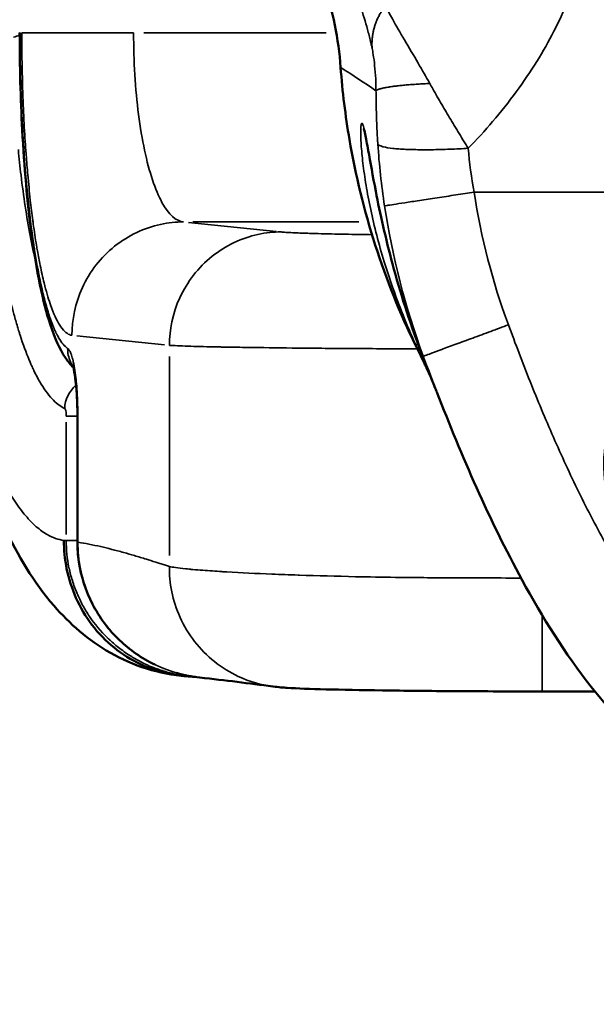
# Model space of a CAD drawing. Units: millimetres. Extents: x -225 to 11253, y -52 to 10158.
# Drawn here: x 2653 to 2729, y 2973 to 3104 of the extents above; entities that cross this region are included whole.
import ezdxf

# ---------------------------------------------------------------- set-up
doc = ezdxf.new("R2010")
doc.units = ezdxf.units.MM
doc.header["$LTSCALE"] = 25
doc.layers.add('MD_Visible', color=7, linetype='Continuous', lineweight=50)
doc.layers.add('MD_Visible Narrow', color=7, linetype='Continuous', lineweight=35)
doc.dimstyles.new('DİLARA 5', dxfattribs={"dimtxt": 250, "dimasz": 100, "dimexe": 0, "dimexo": 100, "dimgap": 50, "dimtad": 2, "dimdec": 0, "dimlfac": 0.1, "dimrnd": 5, "dimtxsty": 'Standard', "dimcen": 0, "dimse1": 1, "dimse2": 1, "dimclrd": 256, "dimadec": 0, "dimazin": 0, "dimtfac": 1, "dimtdec": 0, "dimtix": 1, "dimtmove": 0, "dimatfit": 3, "dimfxl": 1, "dimarcsym": 0})

# ---------------------------------------------------------------- blocks, each defined once
blk = doc.blocks.new('CustomObjectsInViewport8_0')
at = {"layer": 'MD_Visible'}
for p, q in [((2660.44, 3051.31), (2660.49, 3051.31)), ((2660.44, 3051.31), (2660.44, 3051.31)), ((2660.44, 3034.62), (2660.44, 3051.31)), ((2721.92, 3014.88), (2728.91, 3014.88))]:
    blk.add_line(p, q, dxfattribs=at)
for points in [[(2695.27, 3097.42), (2695, 3101.17), (2694.24, 3104.92), (2693.04, 3108.49)], [(2705.2, 3060.61), (2705.55, 3059.89), (2705.91, 3059.16), (2706.26, 3058.44)], [(2705.2, 3060.61), (2705.2, 3060.61), (2705.2, 3060.61), (2705.2, 3060.61)], [(2705.79, 3060.11), (2705.87, 3059.9), (2705.96, 3059.68), (2706.04, 3059.46)], [(2705.79, 3060.11), (2705.79, 3060.11), (2705.79, 3060.11), (2705.79, 3060.11)], [(2706.04, 3059.46), (2706.62, 3057.97), (2707.2, 3056.48), (2707.8, 3054.99)], [(2706.6, 3057.76), (2706.49, 3057.99), (2706.38, 3058.22), (2706.26, 3058.44)], [(2707.25, 3056.39), (2707.04, 3056.82), (2706.83, 3057.26), (2706.63, 3057.69)], [(2707.95, 3054.61), (2707.9, 3054.74), (2707.85, 3054.86), (2707.8, 3054.99)], [(2676.61, 3016.72), (2675.59, 3016.84), (2674.57, 3017.04), (2673.57, 3017.32)], [(2674.82, 3016.89), (2674.83, 3016.89), (2674.83, 3016.89), (2674.83, 3016.89)], [(2675.98, 3016.8), (2675.59, 3016.83), (2675.2, 3016.86), (2674.83, 3016.89)], [(2676.02, 3016.8), (2676.01, 3016.8), (2676, 3016.8), (2676, 3016.8)], [(2676.05, 3016.8), (2676.04, 3016.8), (2676.03, 3016.8), (2676.02, 3016.8)], [(2686.29, 3015.54), (2683.11, 3015.95), (2680.09, 3016.34), (2676.62, 3016.72)]]:
    blk.add_open_spline(points, degree=3, dxfattribs=at)
for points, knots in [([(2659.91, 3057.72), (2659.51, 3058.12), (2659.17, 3058.55), (2658.02, 3060.24), (2657.43, 3061.64), (2655.85, 3066.41), (2655.02, 3070.54), (2653.82, 3079.52), (2653.4, 3084.23), (2652.92, 3093.29), (2652.8, 3097.66), (2652.8, 3101.99)], [0.253519, 0.253519, 0.253519, 0.253519, 0.616993, 0.616993, 1.628297, 1.628297, 3.487661, 3.487661, 5.037479, 5.037479, 6.336145, 6.336145, 6.336145, 6.336145]), ([(2674.82, 3016.89), (2671.28, 3017.16), (2667.77, 3018.29), (2661.83, 3021.67), (2659.37, 3023.87), (2654.62, 3029.36), (2652.57, 3032.84), (2648.08, 3042.36), (2645.98, 3048.93), (2642.19, 3064.35), (2640.58, 3073.42), (2638.67, 3087.87), (2638.12, 3092.81), (2637.65, 3097.87)], [0, 0, 0, 0, 1.498923, 1.498923, 3.009684, 3.009684, 5.057925, 5.057925, 8.118619, 8.118619, 11.412163, 11.412163, 13.032866, 13.032866, 13.032866, 13.032866]), ([(2705.2, 3060.61), (2701.02, 3069.19), (2698.04, 3078.47), (2695.9, 3091.04), (2695.51, 3094.22), (2695.27, 3097.42)], [0, 0, 0, 0, 2.864908, 2.864908, 3.826235, 3.826235, 3.826235, 3.826235]), ([(2705.79, 3060.11), (2704.34, 3063.91), (2703.13, 3067.73), (2701.23, 3074.79), (2700.49, 3078.1), (2699.53, 3083.06), (2699.2, 3084.93), (2698.77, 3087.31), (2698.63, 3088.07), (2698.45, 3088.92), (2698.39, 3089.17), (2698.35, 3089.29), (2698.34, 3089.31), (2698.34, 3089.31)], [0, 0, 0, 0, 1.28578, 1.28578, 2.458523, 2.458523, 3.256744, 3.256744, 3.727711, 3.727711, 4.008101, 4.008101, 4.080352, 4.080352, 4.080352, 4.080352]), ([(2660.44, 3051.31), (2660.44, 3052.12), (2660.42, 3052.94), (2660.34, 3054.49), (2660.28, 3055.23), (2660.14, 3056.51), (2660.05, 3057.06), (2659.94, 3057.63), (2659.9, 3057.77), (2659.85, 3057.98), (2659.83, 3058.05), (2659.8, 3058.11), (2659.8, 3058.12), (2659.8, 3058.12)], [0, 0, 0, 0, 0.2424456, 0.2424456, 0.4888369, 0.4888369, 0.7263438, 0.7263438, 0.8269312, 0.8269312, 0.9114916, 0.9114916, 0.9613248, 0.9613248, 0.9613248, 0.9613248]), ([(2775.22, 3013.26), (2774.15, 3012.07), (2773.04, 3010.92), (2768.93, 3007.06), (2765.58, 3004.6), (2760.15, 3002.23), (2758.33, 3001.65), (2753.9, 3000.85), (2751.2, 3000.85), (2746.36, 3001.74), (2744.15, 3002.52), (2739.79, 3004.71), (2737.64, 3006.21), (2732.99, 3010.14), (2730.6, 3012.75), (2724.95, 3019.89), (2721.97, 3024.69), (2714.93, 3037.59), (2711.3, 3045.98), (2708.01, 3054.46)], [3.537782, 3.537782, 3.537782, 3.537782, 4.017707, 4.017707, 5.228389, 5.228389, 5.79334, 5.79334, 6.578937, 6.578937, 7.26869, 7.26869, 8.043463, 8.043463, 9.095344, 9.095344, 10.775965, 10.775965, 13.505233, 13.505233, 13.505233, 13.505233]), ([(2658.66, 3034.86), (2658.65, 3033.65), (2658.77, 3032.38), (2659.02, 3031.1), (2659.28, 3029.82), (2659.69, 3028.52), (2660.25, 3027.27), (2660.81, 3026.01), (2661.52, 3024.8), (2662.37, 3023.69), (2663.22, 3022.57), (2664.21, 3021.56), (2665.3, 3020.68), (2666.38, 3019.8), (2667.57, 3019.06), (2668.78, 3018.49), (2670, 3017.91), (2671.27, 3017.49), (2672.52, 3017.22), (2673.29, 3017.05), (2674.06, 3016.94), (2674.82, 3016.89)], [0, 0, 0, 0, 0.1428571, 0.1428571, 0.1428571, 0.2857347, 0.2857347, 0.2857347, 0.4285714, 0.4285714, 0.4285714, 0.5715244, 0.5715244, 0.5715244, 0.7142857, 0.7142857, 0.7142857, 0.8572331, 0.8572331, 0.8572331, 0.9459419, 0.9459419, 0.9459419, 0.9459419]), ([(2670.68, 3018.43), (2668.97, 3019.25), (2667.37, 3020.36), (2664.57, 3023.03), (2663.36, 3024.65), (2661.54, 3028.15), (2660.92, 3030.07), (2660.51, 3032.88), (2660.44, 3033.75), (2660.44, 3034.62)], [0.61787, 0.61787, 0.61787, 0.61787, 1.187024, 1.187024, 1.777889, 1.777889, 2.368166, 2.368166, 2.629454, 2.629454, 2.629454, 2.629454]), ([(2721.92, 3014.88), (2718.08, 3014.88), (2714.19, 3014.89), (2707.06, 3014.94), (2703.72, 3014.97), (2697.94, 3015.05), (2695.42, 3015.1), (2691.21, 3015.21), (2689.59, 3015.26), (2687.65, 3015.39), (2687.13, 3015.43), (2686.34, 3015.53)], [0, 0, 0, 0, 1.150703, 1.150703, 2.261876, 2.261876, 3.344532, 3.344532, 4.475325, 4.475325, 4.938347, 4.938347, 4.938347, 4.938347])]:
    blk.add_open_spline(points, degree=3, knots=knots, dxfattribs=at)
at = {"layer": 'MD_Visible Narrow'}
for p, q in [((2667.88, 3101.36), (2667.88, 3101.36)), ((2693.36, 3101.99), (2669.22, 3101.99)), ((2667.95, 3098.19), (2667.95, 3098.19)), ((2675.15, 3076.93), (2686.76, 3075.73)), ((2697.69, 3077), (2675.72, 3077)), ((2698.92, 3077), (2698.92, 3077)), ((2671.97, 3060.73), (2660.36, 3061.93)), ((2672.61, 3032.87), (2672.61, 3059.2)), ((2658.97, 3050.49), (2658.97, 3035.65)), ((2660.5, 3050.48), (2660.5, 3035.46)), ((2658.68, 3034.86), (2658.96, 3034.83)), ((2660.49, 3034.62), (2660.44, 3034.62))]:
    blk.add_line(p, q, dxfattribs=at)
at = {"layer": 'MD_Visible Narrow', "extrusion": (0, 0, -1)}
blk.add_arc((-2749.29, 3044.85), 19.2, 261.135, 178.3538, dxfattribs=at)
at = {"layer": 'MD_Visible Narrow'}
for start_param, end_param in [(0.030286, 0.505117), (0.531549, 0.531605)]:
    blk.add_ellipse((2707.19, 3061.21), major_axis=(-1.82, -0.84), ratio=0.309089, start_param=start_param, end_param=end_param, dxfattribs=at)
for points, knots in [([(2693.06, 3108.5), (2693.63, 3106.79), (2694.11, 3105.04), (2694.84, 3101.5), (2695.1, 3099.7), (2695.25, 3097.89), (2695.27, 3097.73), (2695.28, 3097.58), (2695.29, 3097.42)], [19.004015, 19.004015, 19.004015, 19.004015, 19.682817, 19.682817, 20.36162, 20.36162, 20.36162, 20.420327, 20.420327, 20.420327, 20.420327]), ([(2699.44, 3099.95), (2699.41, 3100.07), (2699.38, 3100.19), (2699.32, 3100.5), (2699.27, 3100.68), (2699.11, 3101.4), (2698.97, 3101.92), (2698.83, 3102.44), (2698.55, 3103.47), (2698.24, 3104.48), (2697.89, 3105.49)], [-18.487267, -18.487267, -18.487267, -18.487267, -18.414608, -18.414608, -18.299284, -18.299284, -17.975938, -17.975938, -17.975938, -17.344584, -17.344584, -17.344584, -17.344584]), ([(2701.19, 3105.61), (2701.46, 3105.06), (2701.78, 3104.46), (2702.62, 3102.94), (2703.16, 3102.01), (2704.32, 3100.05), (2704.93, 3099.02), (2706.05, 3097.09), (2706.57, 3096.19), (2707.07, 3095.3)], [18.4872671, 18.4872671, 18.4872671, 18.4872671, 18.6346086, 18.6346086, 18.8453288, 18.8453288, 19.0757054, 19.0757054, 19.2796982, 19.2796982, 19.2796982, 19.2796982]), ([(2725.29, 3106.14), (2724.24, 3103.55), (2722.88, 3100.88), (2719.56, 3095.54), (2717.6, 3092.86), (2715.38, 3090.26), (2714.36, 3089.07), (2713.28, 3087.89), (2712.15, 3086.73)], [0, 0, 0, 0, 1.295864, 1.295864, 2.591728, 2.591728, 2.591728, 3.187415, 3.187415, 3.187415, 3.187415]), ([(2652.86, 3101.99), (2652.86, 3101.96), (2652.86, 3101.93), (2652.86, 3100.72), (2652.87, 3099.55), (2652.89, 3097.8), (2652.9, 3097.2), (2652.92, 3096.31), (2652.93, 3096.01), (2652.95, 3095.45), (2652.95, 3095.19), (2652.96, 3094.89), (2652.96, 3094.86), (2653, 3093.57), (2653.05, 3092.34), (2653.13, 3090.51), (2653.16, 3089.9), (2653.21, 3089), (2653.22, 3088.7), (2653.25, 3088.25), (2653.26, 3087.99), (2653.28, 3087.73), (2653.29, 3087.58), (2653.29, 3087.55), (2653.35, 3086.65), (2653.4, 3085.82), (2653.49, 3084.62), (2653.52, 3084.25), (2653.6, 3083.3), (2653.65, 3082.72), (2653.73, 3081.85), (2653.77, 3081.35), (2653.82, 3080.86), (2653.85, 3080.57), (2653.86, 3080.5), (2654.09, 3078.14), (2654.36, 3076), (2654.7, 3073.76), (2654.74, 3073.51), (2654.89, 3072.54), (2655.01, 3071.83), (2655.15, 3071.07), (2655.16, 3070.98), (2655.25, 3070.54), (2655.32, 3070.18), (2655.46, 3069.46), (2655.54, 3069.09), (2655.63, 3068.69), (2655.64, 3068.63), (2655.67, 3068.5), (2655.69, 3068.42), (2655.86, 3067.64), (2656.03, 3066.97), (2656.29, 3066.01), (2656.38, 3065.68), (2656.53, 3065.2), (2656.62, 3064.9), (2656.71, 3064.62), (2656.76, 3064.47), (2656.76, 3064.45), (2656.91, 3064.03), (2657.05, 3063.64), (2657.25, 3063.15), (2657.3, 3063.02), (2657.45, 3062.66), (2657.55, 3062.45), (2657.67, 3062.21), (2657.69, 3062.17), (2657.74, 3062.07), (2657.77, 3062.01), (2657.85, 3061.86), (2657.9, 3061.78), (2657.95, 3061.69), (2657.95, 3061.68), (2658.35, 3061), (2658.75, 3060.53), (2659.15, 3060.26)], [0, 0, 0, 0, 0.001777, 0.001777, 0.0625, 0.0625, 0.09375, 0.09375, 0.109375, 0.109375, 0.123047, 0.123047, 0.125, 0.125, 0.1875, 0.1875, 0.21875, 0.21875, 0.234375, 0.234375, 0.242188, 0.248047, 0.248047, 0.25, 0.25, 0.293214, 0.293214, 0.3125, 0.3125, 0.34375, 0.34375, 0.359375, 0.371094, 0.371094, 0.375, 0.375, 0.5, 0.5, 0.515527, 0.515527, 0.5625, 0.5625, 0.568465, 0.568465, 0.59375, 0.59375, 0.621094, 0.621094, 0.625, 0.625, 0.631514, 0.631514, 0.6875, 0.6875, 0.71875, 0.71875, 0.734375, 0.748047, 0.748047, 0.75, 0.75, 0.795272, 0.795272, 0.8125, 0.8125, 0.84375, 0.84375, 0.849592, 0.849592, 0.859375, 0.859375, 0.873047, 0.873047, 0.875, 0.875, 1, 1, 1, 1]), ([(2667.88, 3101.99), (2666.03, 3101.99), (2664.05, 3101.99), (2662.16, 3101.99), (2660.27, 3101.99), (2658.49, 3101.99), (2657.05, 3101.99), (2656.32, 3101.99), (2655.69, 3101.99), (2655.15, 3101.99), (2654.07, 3101.99), (2653.39, 3101.99), (2653.08, 3101.99)], [0, 0, 0, 0, 0.285884, 0.285884, 0.285884, 0.57153, 0.57153, 0.57153, 0.714331, 0.714331, 0.714331, 1, 1, 1, 1]), ([(2659.71, 3062), (2659.28, 3062.04), (2658.85, 3062.34), (2658.42, 3062.88), (2658.21, 3063.15), (2658, 3063.48), (2657.79, 3063.87), (2657.58, 3064.25), (2657.38, 3064.7), (2657.18, 3065.2), (2657.07, 3065.49), (2656.95, 3065.8), (2656.84, 3066.13), (2656.57, 3066.94), (2656.3, 3067.87), (2656.04, 3068.91), (2655.86, 3069.64), (2655.68, 3070.42), (2655.52, 3071.24), (2655.39, 3071.86), (2655.27, 3072.51), (2655.15, 3073.18), (2655.11, 3073.4), (2655.07, 3073.63), (2655.03, 3073.86), (2654.88, 3074.78), (2654.73, 3075.75), (2654.6, 3076.75), (2654.58, 3076.89), (2654.56, 3077.04), (2654.54, 3077.18), (2654.42, 3078.05), (2654.31, 3078.95), (2654.21, 3079.88), (2654.09, 3080.97), (2653.98, 3082.08), (2653.87, 3083.23), (2653.8, 3084.09), (2653.72, 3084.96), (2653.66, 3085.86), (2653.64, 3086.16), (2653.61, 3086.46), (2653.59, 3086.76), (2653.51, 3087.97), (2653.43, 3089.2), (2653.37, 3090.44), (2653.34, 3091.07), (2653.31, 3091.69), (2653.28, 3092.32), (2653.27, 3092.59), (2653.26, 3092.86), (2653.25, 3093.13), (2653.24, 3093.49), (2653.22, 3093.86), (2653.21, 3094.22), (2653.13, 3096.78), (2653.08, 3099.37), (2653.08, 3101.99)], [0, 0, 0, 0, 0.125, 0.125, 0.125, 0.1875, 0.1875, 0.1875, 0.25, 0.25, 0.25, 0.285728, 0.285728, 0.285728, 0.375, 0.375, 0.375, 0.4375, 0.4375, 0.4375, 0.484375, 0.484375, 0.484375, 0.5, 0.5, 0.5, 0.5625, 0.5625, 0.5625, 0.57138, 0.57138, 0.57138, 0.625, 0.625, 0.625, 0.6875, 0.6875, 0.6875, 0.734375, 0.734375, 0.734375, 0.75, 0.75, 0.75, 0.8125, 0.8125, 0.8125, 0.84375, 0.84375, 0.84375, 0.857109, 0.857109, 0.857109, 0.875, 0.875, 0.875, 1, 1, 1, 1]), ([(2674.5, 3077), (2673.51, 3077.06), (2671.54, 3078.83), (2669.15, 3085.96), (2668.04, 3094.54), (2667.88, 3100.13), (2667.88, 3101.99)], [0, 0, 0, 0, 0.285714, 0.571429, 0.857143, 1, 1, 1, 1]), ([(2699.95, 3094.32), (2699.95, 3094.85), (2699.93, 3095.38), (2699.88, 3096.5), (2699.83, 3097.09), (2699.72, 3098.17), (2699.66, 3098.67), (2699.54, 3099.42), (2699.49, 3099.71), (2699.44, 3099.95)], [-19.2796982, -19.2796982, -19.2796982, -19.2796982, -19.0757054, -19.0757054, -18.8453288, -18.8453288, -18.6346086, -18.6346086, -18.4872671, -18.4872671, -18.4872671, -18.4872671]), ([(2695.29, 3097.42), (2695.82, 3090.1), (2698.16, 3077.42), (2702.81, 3065.51), (2705.2, 3060.61)], [20.420327, 20.420327, 20.420327, 20.420327, 22.384844, 23.858232, 23.858232, 23.858232, 23.858232]), ([(2707.07, 3095.3), (2707.2, 3095.06), (2707.52, 3094.48), (2708.05, 3093.55), (2708.64, 3092.54), (2709.23, 3091.53), (2709.84, 3090.52), (2710.47, 3089.47), (2711.12, 3088.41), (2711.68, 3087.49), (2712.03, 3086.93), (2712.15, 3086.73)], [19.2796982, 19.2796982, 19.2796982, 19.2796982, 19.333897, 19.4116747, 19.4868949, 19.5592277, 19.6330427, 19.7080581, 19.7837991, 19.8598539, 19.9013908, 19.9013908, 19.9013908, 19.9013908]), ([(2700.19, 3087.28), (2700.18, 3087.44), (2700.15, 3087.88), (2700.11, 3088.61), (2700.07, 3089.47), (2700.03, 3090.31), (2700.01, 3091.15), (2699.98, 3091.99), (2699.97, 3092.84), (2699.96, 3093.62), (2699.95, 3094.11), (2699.95, 3094.32)], [-19.9013908, -19.9013908, -19.9013908, -19.9013908, -19.8598539, -19.7837991, -19.7080581, -19.6330427, -19.5592277, -19.4868949, -19.4116747, -19.333897, -19.2796982, -19.2796982, -19.2796982, -19.2796982]), ([(2705.13, 3060.92), (2704.72, 3061.82), (2703.94, 3063.62), (2702.5, 3067.24), (2700.77, 3072.33), (2699.42, 3077.57), (2698.61, 3081.87), (2698.19, 3084.81), (2698, 3086.9), (2697.93, 3088.24), (2697.92, 3089.33), (2697.98, 3089.97), (2698.1, 3090.08), (2698.25, 3089.82), (2698.5, 3088.85), (2698.86, 3086.85), (2699.32, 3084.27), (2699.77, 3081.78), (2700.19, 3079.66), (2700.88, 3076.37), (2702, 3071.7), (2703.8, 3065.64), (2705.09, 3061.96), (2705.79, 3060.11)], [-8.575053, -8.575053, -8.575053, -8.575053, -8.268785, -7.962517, -7.34998, -6.533265, -6.124908, -5.71655, -5.308192, -5.104013, -4.899835, -4.491477, -4.287298, -4.083119, -3.674762, -3.266404, -2.858047, -2.449689, -2.24551, -2.041331, -1.224616, -0.61208, 0.000457, 0.000457, 0.000457, 0.000457]), ([(2712.15, 3086.73), (2711.37, 3086.68), (2709.73, 3086.59), (2707.24, 3086.53), (2704.89, 3086.54), (2703.23, 3086.61), (2701.87, 3086.74), (2701.07, 3086.87), (2700.42, 3087.07), (2700.23, 3087.2), (2700.19, 3087.28)], [0, 0, 0, 0, 0.142857, 0.285714, 0.428571, 0.571429, 0.642857, 0.785714, 0.857143, 1, 1, 1, 1]), ([(2639.73, 3086.55), (2639.85, 3085.63), (2639.97, 3084.72), (2640.09, 3083.82), (2640.15, 3083.37), (2640.22, 3082.92), (2640.28, 3082.48), (2640.31, 3082.25), (2640.34, 3082.03), (2640.38, 3081.8), (2640.69, 3079.65), (2641.01, 3077.56), (2641.35, 3075.52), (2641.4, 3075.23), (2641.45, 3074.93), (2641.5, 3074.64), (2641.57, 3074.22), (2641.65, 3073.79), (2641.72, 3073.37), (2642.11, 3071.16), (2642.51, 3069.04), (2642.94, 3066.99), (2642.96, 3066.89), (2642.98, 3066.79), (2643, 3066.69), (2643.04, 3066.49), (2643.08, 3066.29), (2643.12, 3066.1), (2643.64, 3063.66), (2644.17, 3061.35), (2644.73, 3059.17), (2645.19, 3057.39), (2645.66, 3055.7), (2646.14, 3054.09), (2646.16, 3054.02), (2646.19, 3053.94), (2646.21, 3053.86), (2646.26, 3053.69), (2646.31, 3053.53), (2646.36, 3053.37), (2647.17, 3050.78), (2648, 3048.45), (2648.87, 3046.39), (2649.06, 3045.91), (2649.27, 3045.45), (2649.47, 3045), (2649.68, 3044.53), (2649.9, 3044.07), (2650.12, 3043.62), (2650.57, 3042.72), (2651.02, 3041.89), (2651.48, 3041.13), (2651.93, 3040.36), (2652.4, 3039.66), (2652.87, 3039.03), (2653.11, 3038.71), (2653.35, 3038.4), (2653.6, 3038.11), (2653.83, 3037.84), (2654.06, 3037.59), (2654.29, 3037.35), (2654.76, 3036.86), (2655.25, 3036.44), (2655.73, 3036.09), (2655.97, 3035.92), (2656.21, 3035.76), (2656.46, 3035.62), (2657.19, 3035.21), (2657.93, 3034.95), (2658.66, 3034.86)], [0.3433695, 0.3433695, 0.3433695, 0.3433695, 0.3638892, 0.3638892, 0.3638892, 0.374149, 0.374149, 0.374149, 0.379279, 0.379279, 0.379279, 0.4285364, 0.4285364, 0.4285364, 0.4357081, 0.4357081, 0.4357081, 0.445968, 0.445968, 0.445968, 0.4998322, 0.4998322, 0.4998322, 0.5023972, 0.5023972, 0.5023972, 0.5075271, 0.5075271, 0.5075271, 0.570995, 0.570995, 0.570995, 0.6229504, 0.6229504, 0.6229504, 0.6255154, 0.6255154, 0.6255154, 0.6306453, 0.6306453, 0.6306453, 0.7140385, 0.7140385, 0.7140385, 0.7332439, 0.7332439, 0.7332439, 0.7537636, 0.7537636, 0.7537636, 0.794803, 0.794803, 0.794803, 0.8358424, 0.8358424, 0.8358424, 0.8571451, 0.8571451, 0.8571451, 0.8768818, 0.8768818, 0.8768818, 0.9179212, 0.9179212, 0.9179212, 0.9384409, 0.9384409, 0.9384409, 1, 1, 1, 1]), ([(2658.76, 3052.31), (2658.72, 3052.33), (2658.67, 3052.35), (2658.63, 3052.37), (2658.11, 3052.63), (2657.59, 3053.04), (2657.08, 3053.59), (2656.8, 3053.89), (2656.53, 3054.23), (2656.26, 3054.61), (2655.72, 3055.36), (2655.19, 3056.27), (2654.68, 3057.34), (2654.67, 3057.36), (2654.66, 3057.38), (2654.65, 3057.41), (2654.62, 3057.45), (2654.6, 3057.5), (2654.58, 3057.55), (2654.48, 3057.75), (2654.39, 3057.96), (2654.3, 3058.17), (2654.22, 3058.34), (2654.15, 3058.52), (2654.07, 3058.7), (2653.65, 3059.7), (2653.24, 3060.81), (2652.85, 3062.02), (2652.84, 3062.08), (2652.82, 3062.14), (2652.8, 3062.19), (2652.77, 3062.28), (2652.75, 3062.36), (2652.72, 3062.45), (2652.65, 3062.67), (2652.58, 3062.9), (2652.51, 3063.13), (2652.35, 3063.66), (2652.2, 3064.2), (2652.05, 3064.77), (2651.77, 3065.8), (2651.51, 3066.88), (2651.25, 3068.02), (2651.15, 3068.46), (2651.06, 3068.9), (2650.96, 3069.36), (2650.58, 3071.18), (2650.24, 3073.1), (2649.93, 3075.13), (2649.89, 3075.38), (2649.85, 3075.64), (2649.81, 3075.89), (2649.54, 3077.72), (2649.3, 3079.59), (2649.09, 3081.53), (2649.04, 3082.06), (2648.98, 3082.6), (2648.93, 3083.14), (2648.92, 3083.26), (2648.9, 3083.38), (2648.89, 3083.5), (2648.8, 3084.5), (2648.71, 3085.52), (2648.63, 3086.55)], [0, 0, 0, 0, 0.0072179, 0.0072179, 0.0072179, 0.098421, 0.098421, 0.098421, 0.1476316, 0.1476316, 0.1476316, 0.2460526, 0.2460526, 0.2460526, 0.2482168, 0.2482168, 0.2482168, 0.2525625, 0.2525625, 0.2525625, 0.2706579, 0.2706579, 0.2706579, 0.285622, 0.285622, 0.285622, 0.3690789, 0.3690789, 0.3690789, 0.3729475, 0.3729475, 0.3729475, 0.3786908, 0.3786908, 0.3786908, 0.3936842, 0.3936842, 0.3936842, 0.4285403, 0.4285403, 0.4285403, 0.4921052, 0.4921052, 0.4921052, 0.5167105, 0.5167105, 0.5167105, 0.6151315, 0.6151315, 0.6151315, 0.6274342, 0.6274342, 0.6274342, 0.7141901, 0.7141901, 0.7141901, 0.7381578, 0.7381578, 0.7381578, 0.7434215, 0.7434215, 0.7434215, 0.7873684, 0.7873684, 0.7873684, 0.7873684]), ([(2654.95, 3071.55), (2654.68, 3072.71), (2654.43, 3073.92), (2654.19, 3075.18), (2653.72, 3077.68), (2653.31, 3080.36), (2652.98, 3083.17), (2652.85, 3084.28), (2652.73, 3085.4), (2652.63, 3086.55)], [0.5084661, 0.5084661, 0.5084661, 0.5084661, 0.577635, 0.577635, 0.577635, 0.7142857, 0.7142857, 0.7142857, 0.7681015, 0.7681015, 0.7681015, 0.7681015]), ([(2754.03, 3080.92), (2751.35, 3080.92), (2748.67, 3080.92), (2745.99, 3080.92), (2738.42, 3080.92), (2730.84, 3080.92), (2719.82, 3080.92), (2716.38, 3080.92), (2712.93, 3080.92)], [-5.348666, -5.348666, -5.348666, -5.348666, -4.545387, -4.545387, -4.545387, -2.272694, -2.272694, -1.23958, -1.23958, -1.23958, -1.23958]), ([(2674.5, 3077), (2673.51, 3076.99), (2672.47, 3076.89), (2671.43, 3076.66), (2670.38, 3076.43), (2669.32, 3076.08), (2668.29, 3075.59), (2667.27, 3075.11), (2666.28, 3074.49), (2665.37, 3073.76), (2664.46, 3073.03), (2663.62, 3072.2), (2662.9, 3071.27), (2662.18, 3070.35), (2661.57, 3069.34), (2661.1, 3068.3), (2660.15, 3066.22), (2659.72, 3064.02), (2659.71, 3062)], [0, 0, 0, 0, 0.142857, 0.142857, 0.142857, 0.285944, 0.285944, 0.285944, 0.428571, 0.428571, 0.428571, 0.571544, 0.571544, 0.571544, 0.714286, 0.714286, 0.714286, 1, 1, 1, 1]), ([(2687.4, 3075.66), (2686.41, 3075.66), (2683.31, 3075.36), (2677.94, 3072.92), (2673.46, 3067.1), (2672.62, 3062.68), (2672.61, 3060.66)], [0, 0, 0, 0, 0.142857, 0.428571, 0.714286, 1, 1, 1, 1]), ([(2687.4, 3075.66), (2687.57, 3075.64), (2687.79, 3075.63), (2688.05, 3075.61), (2688.3, 3075.59), (2688.6, 3075.58), (2688.95, 3075.56), (2689.05, 3075.55), (2689.15, 3075.55), (2689.25, 3075.54), (2689.52, 3075.53), (2689.8, 3075.52), (2690.1, 3075.51), (2690.32, 3075.5), (2690.54, 3075.49), (2690.77, 3075.48), (2691.01, 3075.48), (2691.25, 3075.47), (2691.51, 3075.46), (2692.53, 3075.43), (2693.69, 3075.4), (2695, 3075.37), (2695.56, 3075.36), (2696.15, 3075.35), (2696.75, 3075.34), (2696.86, 3075.34), (2696.96, 3075.34), (2697.06, 3075.33), (2697.78, 3075.32), (2698.53, 3075.31), (2699.32, 3075.3), (2699.35, 3075.3), (2699.38, 3075.3), (2699.42, 3075.3)], [0, 0, 0, 0, 0.0625, 0.0625, 0.0625, 0.125, 0.125, 0.125, 0.1428812, 0.1428812, 0.1428812, 0.1875, 0.1875, 0.1875, 0.21875, 0.21875, 0.21875, 0.25, 0.25, 0.25, 0.375, 0.375, 0.375, 0.4285922, 0.4285922, 0.4285922, 0.4375, 0.4375, 0.4375, 0.5, 0.5, 0.5, 0.502625, 0.502625, 0.502625, 0.502625]), ([(2717.47, 3063.38), (2718.39, 3060.87), (2720.3, 3055.88), (2723.38, 3048.49), (2726.73, 3041.21), (2730.43, 3034.09), (2733.86, 3028.39), (2736.96, 3024.01), (2739.06, 3021.4), (2740.86, 3019.43), (2742.28, 3018.02), (2743.78, 3016.7), (2745.2, 3015.63), (2746.53, 3014.78), (2747.71, 3014.14), (2748.95, 3013.61), (2750.23, 3013.21), (2751.56, 3012.98), (2752.75, 3012.94), (2753.8, 3013.02), (2754.98, 3013.23), (2756.41, 3013.67), (2758.31, 3014.53), (2760.34, 3015.79), (2762.45, 3017.44), (2764.25, 3019.11), (2765.32, 3020.22), (2765.77, 3020.71)], [22.442873, 22.442873, 22.442873, 22.442873, 23.243779, 24.044684, 24.84559, 25.646495, 26.447401, 26.847853, 27.248306, 27.448533, 27.648759, 27.848985, 28.049212, 28.182696, 28.31618, 28.449665, 28.583149, 28.716633, 28.850117, 28.939107, 29.028096, 29.206075, 29.384054, 29.651023, 29.917991, 30.18496, 30.383781, 30.383781, 30.383781, 30.383781]), ([(2705.13, 3060.92), (2705.15, 3060.88), (2705.18, 3060.84), (2705.23, 3060.81), (2705.31, 3060.77), (2705.42, 3060.75), (2705.55, 3060.74)], [0, 0, 0, 0, 0.1428572, 0.1428572, 0.1428572, 0.3602001, 0.3602001, 0.3602001, 0.3602001]), ([(2659.86, 3057.92), (2659.73, 3058.11), (2659.31, 3058.82), (2659.14, 3059.65), (2659.15, 3060.26)], [0.594196, 0.594196, 0.594196, 0.594196, 0.7042857, 0.99, 0.99, 0.99, 0.99]), ([(2659.15, 3060.26), (2659.23, 3060.2), (2659.31, 3060.11), (2659.39, 3059.97), (2659.4, 3059.96), (2659.49, 3059.81), (2659.57, 3059.63), (2659.65, 3059.39), (2659.65, 3059.38), (2659.73, 3059.14), (2659.8, 3058.89), (2659.88, 3058.56), (2659.89, 3058.52), (2659.98, 3058.13), (2660.05, 3057.74), (2660.17, 3056.94), (2660.22, 3056.54), (2660.27, 3056.06), (2660.28, 3055.99), (2660.33, 3055.48), (2660.37, 3055.01), (2660.4, 3054.48), (2660.4, 3054.45), (2660.43, 3053.94), (2660.46, 3053.45), (2660.47, 3052.92), (2660.47, 3052.88), (2660.49, 3052.34), (2660.5, 3051.83), (2660.5, 3051.31)], [0, 0, 0, 0, 0.117188, 0.117188, 0.125, 0.125, 0.242188, 0.242188, 0.25, 0.25, 0.359375, 0.359375, 0.375, 0.375, 0.5, 0.5, 0.609375, 0.609375, 0.625, 0.625, 0.742187, 0.742187, 0.75, 0.75, 0.867188, 0.867188, 0.875, 0.875, 1, 1, 1, 1]), ([(2705.4, 3060.19), (2705.3, 3060.19), (2705.19, 3060.19), (2702.33, 3060.2), (2699.64, 3060.22), (2695.75, 3060.25), (2694.48, 3060.25), (2692.62, 3060.27), (2692.01, 3060.28), (2691.11, 3060.28), (2690.66, 3060.29), (2690.14, 3060.29), (2689.89, 3060.3), (2689.75, 3060.3), (2689.69, 3060.3), (2689.65, 3060.3), (2689.64, 3060.3), (2687.56, 3060.32), (2685.55, 3060.35), (2682.73, 3060.39), (2681.82, 3060.4), (2680.51, 3060.42), (2680.09, 3060.43), (2679.47, 3060.44), (2679.17, 3060.45), (2678.82, 3060.46), (2678.65, 3060.46), (2678.55, 3060.46), (2678.51, 3060.46), (2678.48, 3060.46), (2678.48, 3060.46), (2677.27, 3060.49), (2676.09, 3060.52), (2674.05, 3060.59), (2673.18, 3060.62), (2672.61, 3060.66)], [0.2452281, 0.2452281, 0.2452281, 0.2452281, 0.25, 0.25, 0.375, 0.375, 0.4375, 0.4375, 0.46875, 0.46875, 0.484375, 0.4921875, 0.4960937, 0.4980469, 0.4995117, 0.4995117, 0.5, 0.5, 0.625, 0.625, 0.6875, 0.6875, 0.71875, 0.71875, 0.734375, 0.7421875, 0.7460937, 0.7480469, 0.7497559, 0.7497559, 0.75, 0.75, 0.875, 0.875, 1, 1, 1, 1]), ([(2660.26, 3055.38), (2660.26, 3055.38), (2660.26, 3055.38), (2660.25, 3055.38), (2659.36, 3054.63), (2658.79, 3053.48), (2658.76, 3052.31)], [0.4269721, 0.4269721, 0.4269721, 0.4269721, 0.4285714, 0.4285714, 0.4285714, 1, 1, 1, 1]), ([(2658.97, 3051.31), (2658.97, 3051.44), (2658.97, 3051.56), (2658.96, 3051.67), (2658.94, 3051.79), (2658.93, 3051.89), (2658.91, 3051.98), (2658.9, 3052.01), (2658.9, 3052.03), (2658.89, 3052.06), (2658.88, 3052.12), (2658.86, 3052.16), (2658.84, 3052.2), (2658.81, 3052.26), (2658.79, 3052.29), (2658.76, 3052.31)], [0, 0, 0, 0, 0.25, 0.25, 0.25, 0.5, 0.5, 0.5, 0.571662, 0.571662, 0.571662, 0.75, 0.75, 0.75, 1, 1, 1, 1]), ([(2660.44, 3051.31), (2660.42, 3051.31), (2660.4, 3051.31), (2660.04, 3051.31), (2659.73, 3051.31), (2659.25, 3051.31), (2659.08, 3051.31), (2658.97, 3051.31)], [0.4867366, 0.4867366, 0.4867366, 0.4867366, 0.5, 0.5, 0.75, 0.75, 1, 1, 1, 1]), ([(2675.98, 3016.8), (2675.86, 3016.81), (2675.73, 3016.82), (2675.31, 3016.86), (2675.01, 3016.89), (2674.56, 3016.96), (2674.33, 3016.99), (2674.06, 3017.04), (2673.92, 3017.06), (2673.86, 3017.07), (2673.82, 3017.08), (2673.8, 3017.09), (2673.22, 3017.2), (2672.65, 3017.34), (2671.79, 3017.58), (2671.36, 3017.72), (2670.87, 3017.9), (2670.62, 3017.99), (2670.49, 3018.04), (2670.43, 3018.07), (2670.39, 3018.08), (2670.38, 3018.08), (2669.73, 3018.35), (2669.15, 3018.62), (2668.36, 3019.05), (2668.11, 3019.19), (2667.76, 3019.4), (2667.65, 3019.46), (2667.48, 3019.57), (2667.4, 3019.62), (2667.31, 3019.68), (2667.26, 3019.71), (2667.24, 3019.72), (2667.22, 3019.73), (2667.22, 3019.73), (2666.68, 3020.09), (2666.18, 3020.45), (2665.48, 3021.01), (2665.26, 3021.2), (2664.94, 3021.49), (2664.78, 3021.63), (2664.6, 3021.79), (2664.52, 3021.88), (2664.47, 3021.92), (2664.45, 3021.94), (2664.44, 3021.95), (2664.44, 3021.95), (2663.52, 3022.84), (2662.72, 3023.79), (2661.72, 3025.28), (2661.41, 3025.79), (2661, 3026.55), (2660.87, 3026.81), (2660.69, 3027.19), (2660.6, 3027.38), (2660.5, 3027.6), (2660.45, 3027.72), (2660.43, 3027.76), (2660.41, 3027.8), (2660.41, 3027.81), (2660.16, 3028.39), (2659.95, 3028.97), (2659.68, 3029.83), (2659.56, 3030.25), (2659.44, 3030.75), (2659.38, 3031), (2659.36, 3031.11), (2659.34, 3031.18), (2659.33, 3031.21), (2659.08, 3032.44), (2658.97, 3033.64), (2658.97, 3034.83)], [0.0494991, 0.0494991, 0.0494991, 0.0494991, 0.0625, 0.0625, 0.09375, 0.09375, 0.109375, 0.1171875, 0.1210937, 0.1230469, 0.1230469, 0.125, 0.125, 0.1875, 0.1875, 0.21875, 0.234375, 0.2421875, 0.2460937, 0.2490234, 0.2490234, 0.25, 0.25, 0.3125, 0.3125, 0.34375, 0.34375, 0.359375, 0.359375, 0.3671875, 0.3710937, 0.3730469, 0.3745117, 0.3745117, 0.375, 0.375, 0.4375, 0.4375, 0.46875, 0.46875, 0.484375, 0.4921875, 0.4960937, 0.4980469, 0.4990234, 0.4990234, 0.5, 0.5, 0.625, 0.625, 0.6875, 0.6875, 0.71875, 0.71875, 0.734375, 0.7421875, 0.7460937, 0.7480469, 0.7480469, 0.75, 0.75, 0.8125, 0.8125, 0.84375, 0.859375, 0.8671875, 0.8710937, 0.8710937, 0.875, 0.875, 1, 1, 1, 1]), ([(2658.97, 3034.83), (2659.08, 3034.83), (2659.25, 3034.83), (2659.73, 3034.83), (2660.04, 3034.83), (2660.4, 3034.83), (2660.42, 3034.83), (2660.44, 3034.83)], [0, 0, 0, 0, 0.25, 0.25, 0.5, 0.5, 0.5132634, 0.5132634, 0.5132634, 0.5132634]), ([(2660.5, 3034.62), (2660.51, 3034.62), (2660.53, 3034.62), (2660.55, 3034.61), (2661.01, 3034.54), (2661.49, 3034.45), (2661.97, 3034.36), (2662.48, 3034.26), (2662.99, 3034.15), (2663.52, 3034.03), (2663.52, 3034.03), (2663.53, 3034.03), (2663.53, 3034.03), (2664, 3033.92), (2664.48, 3033.8), (2664.99, 3033.67), (2665.49, 3033.55), (2666.01, 3033.41), (2666.55, 3033.26), (2666.55, 3033.25), (2666.56, 3033.25), (2666.56, 3033.25), (2666.57, 3033.25), (2666.57, 3033.25), (2666.58, 3033.25), (2667.03, 3033.12), (2667.51, 3032.98), (2668, 3032.84), (2668.5, 3032.69), (2669.03, 3032.53), (2669.58, 3032.36), (2669.58, 3032.36), (2669.58, 3032.36), (2669.59, 3032.36), (2669.59, 3032.36), (2669.59, 3032.36), (2669.6, 3032.36), (2670.23, 3032.16), (2671.24, 3031.84), (2672.61, 3031.4)], [0, 0, 0, 0, 0.004473, 0.004473, 0.004473, 0.125, 0.125, 0.125, 0.249512, 0.249512, 0.249512, 0.25, 0.25, 0.25, 0.375, 0.375, 0.375, 0.499512, 0.499512, 0.499512, 0.5, 0.5, 0.5, 0.502343, 0.502343, 0.502343, 0.625, 0.625, 0.625, 0.749756, 0.749756, 0.749756, 0.75, 0.75, 0.75, 0.75168, 0.75168, 0.75168, 1, 1, 1, 1]), ([(2676.61, 3016.72), (2675.87, 3016.8), (2672.32, 3017.42), (2666.42, 3020.4), (2662.96, 3025.12), (2660.96, 3029.92), (2660.5, 3032.27), (2660.5, 3034.62)], [0.0710196, 0.0710196, 0.0710196, 0.0710196, 0.1504554, 0.4513661, 0.7522768, 0.7522768, 1, 1, 1, 1]), ([(2672.61, 3031.4), (2672.6, 3030.33), (2672.88, 3026.96), (2675.42, 3021.13), (2680.93, 3016.79), (2684.8, 3015.73), (2686.34, 3015.53)], [0, 0, 0, 0, 0.1428571, 0.4285714, 0.7142857, 0.9104813, 0.9104813, 0.9104813, 0.9104813]), ([(2672.61, 3031.4), (2673.02, 3031.32), (2673.68, 3031.21), (2674.8, 3031.1), (2674.94, 3031.08), (2675.09, 3031.07), (2675.24, 3031.05), (2675.27, 3031.05), (2675.29, 3031.05), (2675.31, 3031.05), (2675.37, 3031.04), (2675.43, 3031.04), (2675.49, 3031.03), (2675.57, 3031.02), (2675.65, 3031.02), (2675.73, 3031.01), (2676.57, 3030.93), (2677.46, 3030.87), (2678.31, 3030.81), (2678.73, 3030.78), (2679.13, 3030.75), (2679.53, 3030.73), (2679.64, 3030.72), (2679.75, 3030.71), (2679.85, 3030.71), (2679.95, 3030.7), (2680.1, 3030.69), (2680.23, 3030.68), (2682.1, 3030.58), (2684.12, 3030.48), (2686.16, 3030.4), (2687.32, 3030.35), (2688.49, 3030.31), (2689.64, 3030.27), (2689.67, 3030.27), (2689.7, 3030.27), (2689.73, 3030.26), (2689.75, 3030.26), (2689.76, 3030.26), (2689.78, 3030.26), (2689.79, 3030.26), (2689.8, 3030.26), (2689.8, 3030.26), (2689.81, 3030.26), (2689.82, 3030.26), (2689.83, 3030.26), (2692.22, 3030.18), (2694.71, 3030.12), (2697.24, 3030.06), (2699, 3030.03), (2700.78, 3030), (2702.55, 3029.97), (2703.28, 3029.96), (2704.02, 3029.96), (2704.75, 3029.95), (2704.79, 3029.95), (2704.83, 3029.95), (2704.87, 3029.95), (2706.1, 3029.93), (2707.41, 3029.92), (2708.81, 3029.91), (2709.84, 3029.91), (2710.92, 3029.9), (2712.04, 3029.9), (2712.35, 3029.9), (2712.67, 3029.9), (2712.99, 3029.9), (2713.44, 3029.89), (2713.76, 3029.89), (2714.12, 3029.89), (2715.63, 3029.89), (2717.3, 3029.88), (2719.14, 3029.88)], [0, 0, 0, 0, 0.125, 0.125, 0.125, 0.140625, 0.140625, 0.140625, 0.1428435, 0.1428435, 0.1428435, 0.1484375, 0.1484375, 0.1484375, 0.15625, 0.15625, 0.15625, 0.2354051, 0.2354051, 0.2354051, 0.2736402, 0.2736402, 0.2736402, 0.2842388, 0.2842388, 0.2842388, 0.2934546, 0.2934546, 0.2934546, 0.4224647, 0.4224647, 0.4224647, 0.4960938, 0.4960938, 0.4960938, 0.4980469, 0.4980469, 0.4980469, 0.4990234, 0.4990234, 0.4990234, 0.4995117, 0.4995117, 0.4995117, 0.5, 0.5, 0.5, 0.625, 0.625, 0.625, 0.7120309, 0.7120309, 0.7120309, 0.7480469, 0.7480469, 0.7480469, 0.75, 0.75, 0.75, 0.8125, 0.8125, 0.8125, 0.8585397, 0.8585397, 0.8585397, 0.8713502, 0.8713502, 0.8713502, 0.8895436, 0.8895436, 0.8895436, 0.9640335, 0.9640335, 0.9640335, 0.9640335]), ([(2721.92, 3025.01), (2721.92, 3023.43), (2721.92, 3019.77), (2721.92, 3015.69), (2721.92, 3014.88), (2721.92, 3014.88)], [0.2186945, 0.2186945, 0.2186945, 0.2186945, 0.4285714, 0.7142857, 0.9881113, 0.9881113, 0.9881113, 0.9881113])]:
    blk.add_open_spline(points, degree=3, knots=knots, dxfattribs=at)
for points, weights in [([(2701.19, 3105.61), (2699.88, 3103.84), (2699.28, 3101.9), (2699.44, 3099.95)], [1, 0.968436512486, 0.968436512486, 1]), ([(2695.29, 3097.42), (2695.28, 3097.42), (2695.27, 3097.42), (2695.27, 3097.42)], [1, 0.992289778639, 0.984864998741, 0.977725660306]), ([(2707.07, 3095.3), (2702.83, 3095.11), (2700.2, 3094.74), (2699.95, 3094.32)], [1, 0.90189439628, 0.90189439628, 1])]:
    blk.add_rational_spline(points, weights, degree=3, dxfattribs=at)
for points in [[(2651.98, 3101.42), (2652.26, 3101.5), (2652.53, 3101.59), (2652.8, 3101.7)], [(2652.8, 3101.99), (2652.8, 3101.99), (2652.8, 3101.99), (2652.8, 3101.99)], [(2652.8, 3101.99), (2652.8, 3101.99), (2652.82, 3101.99), (2652.86, 3101.99)], [(2695.29, 3097.42), (2696.88, 3096.41), (2698.44, 3095.37), (2699.95, 3094.32)], [(2701.08, 3079.11), (2700.67, 3081.83), (2700.37, 3084.56), (2700.19, 3087.28)], [(2701.2, 3086.86), (2701.2, 3086.86), (2701.2, 3086.86), (2701.2, 3086.86)], [(2703.47, 3086.61), (2703.47, 3086.61), (2703.47, 3086.61), (2703.47, 3086.61)], [(2703.54, 3086.6), (2703.54, 3086.6), (2703.54, 3086.6), (2703.54, 3086.6)], [(2712.15, 3086.73), (2712.31, 3084.8), (2712.57, 3082.85), (2712.93, 3080.92)], [(2700.49, 3083.71), (2700.49, 3083.71), (2700.49, 3083.71), (2700.49, 3083.71)], [(2701.08, 3079.11), (2701.11, 3079.12), (2701.32, 3079.15), (2702.2, 3079.29), (2703.68, 3079.51), (2705.67, 3079.82), (2708.02, 3080.17), (2710.51, 3080.56), (2712.15, 3080.81), (2712.93, 3080.92)], [(2712.93, 3080.92), (2713.85, 3074.94), (2715.37, 3069.05), (2717.47, 3063.38)], [(2706.21, 3059.22), (2703.83, 3065.65), (2702.11, 3072.33), (2701.08, 3079.11)], [(2699.42, 3075.3), (2699.42, 3075.3), (2699.42, 3075.3), (2699.42, 3075.3)], [(2717.47, 3063.38), (2716.71, 3063.1), (2715.14, 3062.51), (2712.73, 3061.62), (2710.47, 3060.79), (2708.56, 3060.08), (2707.18, 3059.57), (2706.38, 3059.28), (2706.22, 3059.22), (2706.21, 3059.22)], [(2705.38, 3060.37), (2705.29, 3060.55), (2705.21, 3060.74), (2705.13, 3060.92)], [(2705.38, 3060.37), (2705.31, 3060.45), (2705.26, 3060.53), (2705.2, 3060.61)], [(2706.62, 3057.7), (2706.2, 3058.59), (2705.78, 3059.48), (2705.38, 3060.37)], [(2705.55, 3060.74), (2705.55, 3060.74), (2705.55, 3060.74), (2705.55, 3060.74)], [(2706.21, 3059.22), (2706.16, 3059.3), (2706.1, 3059.38), (2706.04, 3059.46)], [(2708.01, 3054.46), (2707.4, 3056.04), (2706.8, 3057.63), (2706.21, 3059.22)], [(2706.63, 3057.69), (2706.62, 3057.7), (2706.62, 3057.7), (2706.62, 3057.7)], [(2676.53, 3020.77), (2676.53, 3020.77), (2676.53, 3020.77), (2676.53, 3020.77)], [(2677.32, 3019.94), (2677.32, 3019.94), (2677.32, 3019.94), (2677.32, 3019.94)], [(2676, 3016.8), (2675.99, 3016.8), (2675.98, 3016.8), (2675.98, 3016.8)], [(2676.62, 3016.72), (2676.62, 3016.72), (2676.61, 3016.72), (2676.61, 3016.72)]]:
    blk.add_open_spline(points, degree=3, dxfattribs=at)
blk = doc.blocks.new('*D8')
at = {"lineweight": -2, "ltscale": 25, "transparency": 16777216}
blk.add_line((143.05, 4261.68), (92.67, 80.62), dxfattribs=at)
at = {"ltscale": 25, "transparency": 16777216}
for points in [[(126.39, 4261.88), (159.72, 4261.48), (144.26, 4361.68)], [(76, 80.82), (109.33, 80.42), (91.46, -19.38)]]:
    blk.add_solid(points, dxfattribs=at)
at = {"layer": 'Defpoints', "color": 0, "ltscale": 25, "transparency": 16777216}
for p in [(2853.38, 4329.03), (91.46, -19.38), (2800.59, -52.02)]:
    blk.add_point(p, dxfattribs=at)
at = {"color": 0, "ltscale": 25, "transparency": 16777216, "insert": (-57.13, 2173.26), "char_height": 250, "attachment_point": 5, "rotation": 89.3096}
blk.add_mtext('440', dxfattribs=at)
blk = doc.blocks.new('*D9')
at = {"lineweight": -2, "ltscale": 25, "transparency": 16777216}
blk.add_line((417.1, 4464.97), (5225.64, 4464.97), dxfattribs=at)
at = {"ltscale": 25, "transparency": 16777216}
for points in [[(417.1, 4481.64), (417.1, 4448.31), (317.1, 4464.97)], [(5225.64, 4481.64), (5225.64, 4448.31), (5325.64, 4464.97)]]:
    blk.add_solid(points, dxfattribs=at)
at = {"layer": 'Defpoints', "color": 0, "ltscale": 25, "transparency": 16777216}
for p in [(5325.64, 4464.97), (5325.64, 919.26), (317.1, 574.21)]:
    blk.add_point(p, dxfattribs=at)
at = {"color": 0, "ltscale": 25, "transparency": 16777216, "insert": (2821.37, 4639.97), "char_height": 250, "attachment_point": 5}
blk.add_mtext('500', dxfattribs=at)

msp = doc.modelspace()

# ---------------------------------------------------------------- block references
at = {"layer": 'MD_Visible', "color": 0}
msp.add_blockref('CustomObjectsInViewport8_0', (0, 0), dxfattribs=at)

# ---------------------------------------------------------------- dimensions: what is measured, and where the dimension line sits
at = {"color": 0, "ltscale": 25}
dim = msp.add_linear_dim(base=(5325.64, 4464.97), p1=(317.1, 574.21), p2=(5325.64, 919.26), dimstyle='DİLARA 5', dxfattribs=at)
dim.commit()
dim.dimension.update_dxf_attribs({"geometry": '*D9', "text_midpoint": (2821.37, 4639.97)})
dim = msp.add_aligned_dim(p1=(2853.38, 4329.03), p2=(2800.59, -52.02), distance=-2709.32, dimstyle='DİLARA 5', dxfattribs=at)
dim.commit()
dim.dimension.update_dxf_attribs({"geometry": '*D8', "text_midpoint": (-57.13, 2173.26)})

doc.saveas('drawing.dxf')
